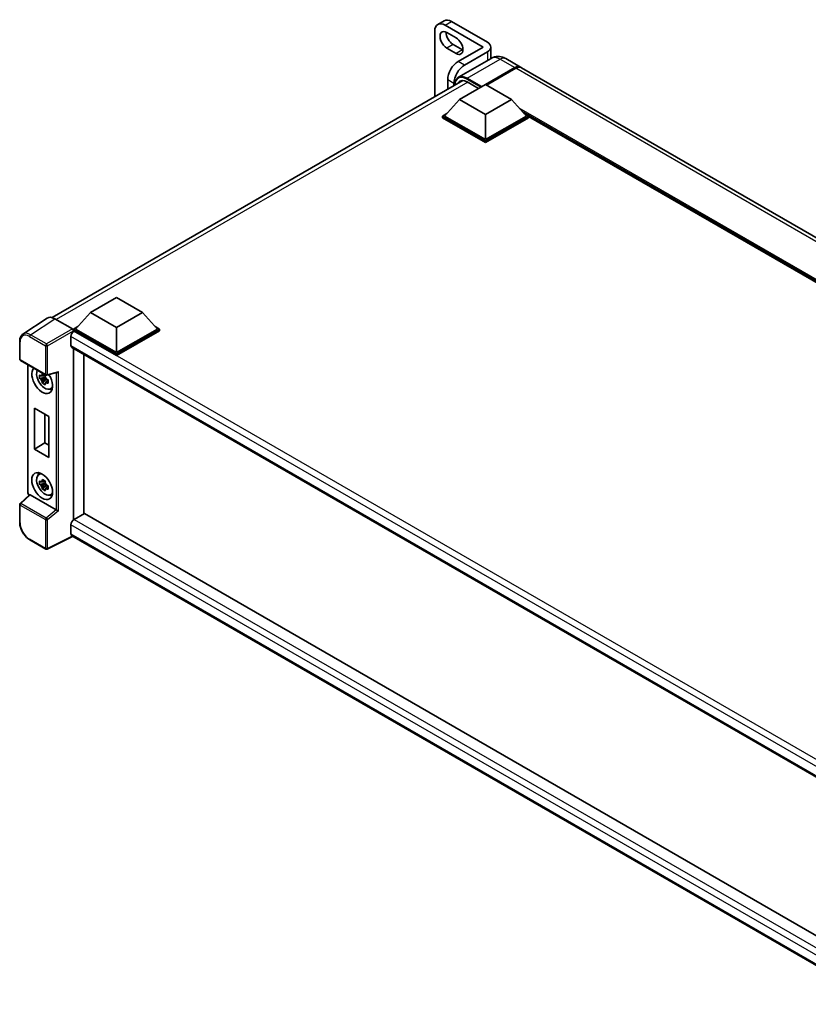
# Model space of a CAD drawing. Units: millimetres. Extents: x 80 to 12271, y 44 to 1590.
# Drawn here: x 1642 to 1936, y 388 to 755 of the extents above; entities that cross this region are included whole.
import ezdxf

# ---------------------------------------------------------------- set-up
doc = ezdxf.new("R2010")
doc.units = ezdxf.units.MM
doc.header["$LTSCALE"] = 5.5
doc.layers.add('Visible (ISO)', color=7, linetype='Continuous', lineweight=35)
doc.layers.add('Visible Narrow (ISO)', color=7, linetype='Continuous', lineweight=25)

msp = doc.modelspace()

# ---------------------------------------------------------------- linework, layer by layer
at = {"layer": 'Visible (ISO)'}
for p, q in [((1800.4036, 754.4852), (1798.0702, 753.1379)), ((1816.5321, 746.4887), (1803.1536, 754.2128)), ((1796.9311, 750.6202), (1796.9311, 726.2031)), ((1814.9764, 744.6924), (1800.8202, 752.8655)), ((1801.4035, 750.1486), (1804.9037, 748.1278)), ((1803.737, 745.6579), (1807.2372, 743.6371)), ((1804.9037, 742.2899), (1801.4035, 744.3107)), ((1814.9764, 744.6924), (1805.6426, 739.3035)), ((1816.5321, 742.8961), (1807.9761, 737.9563)), ((1817.8208, 740.3936), (1817.8208, 744.6924)), ((1817.9768, 740.4837), (1805.7261, 733.4108)), ((1823.4768, 740.3747), (1828.9215, 737.2312)), ((1815.8709, 730.7487), (1826.7215, 737.0133)), ((1816.0265, 730.6589), (1826.7215, 736.8336)), ((1827.1104, 736.7887), (1816.2598, 730.5241)), ((2142.7708, 556.0302), (1829.3104, 737.0066)), ((1654.2174, 643.8074), (1807.3875, 732.2402)), ((1801.7535, 732.5674), (1801.7535, 728.9874)), ((1804.087, 730.3346), (1804.087, 731.2202)), ((1809.0261, 731.7366), (1813.2652, 729.2892)), ((1806.1093, 725.1577), (1815.832, 730.7711)), ((1815.832, 730.7711), (1825.5548, 725.1577)), ((1806.1093, 725.1577), (1800.5868, 718.9605)), ((1815.832, 719.5443), (1806.1093, 725.1577)), ((1825.5548, 725.1577), (1815.832, 719.5443)), ((1825.5548, 725.1577), (1831.0773, 718.9605)), ((1799.809, 718.9605), (1801.4111, 719.8855)), ((1830.253, 719.8855), (1831.8551, 718.9605)), ((1799.809, 718.3318), (1799.809, 718.9605)), ((1815.832, 709.7096), (1799.809, 718.9605)), ((1815.832, 709.0809), (1799.809, 718.3318)), ((1815.832, 710.1587), (1800.5868, 718.9605)), ((1815.832, 719.5443), (1815.832, 710.1587)), ((1831.0773, 718.9605), (1815.832, 710.1587)), ((1831.8551, 718.9605), (1815.832, 709.7096)), ((1831.8551, 718.3318), (1815.832, 709.0809)), ((1831.8551, 718.3318), (1831.8551, 718.9605)), ((2108.597, 559.0424), (1831.8551, 718.8194)), ((1815.832, 709.0809), (1815.832, 709.7096)), ((1668.5134, 645.7167), (1678.2361, 651.3301)), ((1678.2361, 651.3301), (1687.9588, 645.7167)), ((1652.3676, 643.5974), (1643.3412, 637.6317)), ((1655.2104, 643.3829), (1661.8244, 639.5642)), ((1668.5134, 645.7167), (1662.9909, 639.5195)), ((1678.2361, 640.1033), (1668.5134, 645.7167)), ((1687.9588, 645.7167), (1678.2361, 640.1033)), ((1687.9588, 645.7167), (1693.4813, 639.5195)), ((1662.2131, 639.5195), (1663.8152, 640.4444)), ((1662.2131, 638.8908), (1662.2131, 639.5195)), ((1678.2361, 630.2686), (1662.2131, 639.5195)), ((1678.2361, 630.7176), (1662.9909, 639.5195)), ((1678.2361, 640.1033), (1678.2361, 630.7176)), ((1693.4813, 639.5195), (1678.2361, 630.7176)), ((1694.2592, 639.5195), (1678.2361, 630.2686)), ((1692.6571, 640.4444), (1694.2592, 639.5195)), ((1694.2592, 638.8908), (1694.2592, 639.5195)), ((1661.2408, 636.7577), (1661.2408, 633.3896)), ((1662.2131, 638.891), (1662.2131, 638.6474)), ((1662.4075, 638.7785), (1662.2131, 638.8908)), ((1678.2361, 629.6399), (1662.2131, 638.8908)), ((1694.2592, 638.8908), (1678.2361, 629.6399)), ((1642.1549, 628.3011), (1642.1549, 634.9602)), ((1661.5825, 632.6343), (1967.8504, 455.8105)), ((1662.2131, 632.2702), (1662.2131, 568.3675)), ((1666.1022, 630.0249), (1666.1022, 570.6317)), ((1678.2361, 629.6399), (1678.2361, 630.2686)), ((1642.4299, 627.8247), (1651.8892, 622.3634)), ((1645.1304, 578.6001), (1645.1304, 626.2656)), ((1651.6917, 621.5356), (1649.6032, 621.0968)), ((1650.6097, 619.3535), (1652.034, 620.9427)), ((1651.613, 622.3822), (1651.0578, 622.0617)), ((1651.0578, 620.7744), (1651.9446, 621.2864)), ((1651.6917, 622.0999), (1651.6917, 622.3393)), ((1651.6917, 621.5356), (1651.6917, 621.6562)), ((1651.8447, 621.4473), (1651.6917, 621.5356)), ((1652.034, 620.9427), (1652.034, 621.1193)), ((1652.034, 620.9427), (1652.1385, 620.8824)), ((1652.2989, 622.3065), (1656.0766, 623.2605)), ((1652.5227, 620.6606), (1652.7301, 620.5409)), ((1652.7278, 620.4512), (1652.1727, 620.1307)), ((1653.6173, 617.1795), (1654.3807, 617.5174)), ((1647.6197, 610.0432), (1653.0645, 606.8997)), ((1647.6197, 594.7747), (1647.6197, 610.0432)), ((1651.5767, 607.7586), (1651.5767, 597.0592)), ((1653.0645, 606.8997), (1653.0645, 591.6312)), ((1647.6197, 594.7747), (1651.5767, 597.0592)), ((1651.5767, 597.0592), (1653.0645, 596.2003)), ((1653.0645, 591.6312), (1647.6197, 594.7747)), ((1649.2244, 585.27), (1649.8986, 585.7621)), ((1651.6917, 582.0172), (1649.6032, 581.5783)), ((1650.6097, 579.835), (1652.034, 581.4243)), ((1651.613, 582.8638), (1651.0578, 582.5433)), ((1651.0578, 581.2559), (1651.9446, 581.7679)), ((1651.6917, 582.5815), (1651.6917, 582.8209)), ((1651.6917, 582.0172), (1651.6917, 582.1378)), ((1651.8447, 581.9289), (1651.6917, 582.0172)), ((1652.034, 581.4243), (1652.034, 581.6009)), ((1652.034, 581.4243), (1652.1385, 581.364)), ((1652.7278, 580.9328), (1652.1727, 580.6123)), ((1652.5227, 581.1422), (1652.7301, 581.0225)), ((1645.7771, 577.7019), (1642.3313, 574.5123)), ((1655.79, 572.0947), (1646.0795, 577.701)), ((1653.6173, 577.6611), (1654.3807, 577.9989)), ((1642.1549, 567.4495), (1642.1549, 574.1086)), ((1666.2966, 570.7439), (1662.4075, 568.4986)), ((1666.2966, 570.7439), (1967.9246, 396.5989)), ((1661.2408, 566.4777), (1661.2408, 563.1097)), ((1661.8764, 562.1847), (1652.4099, 557.4569)), ((1964.1714, 387.6546), (1661.5825, 562.3544)), ((1651.8892, 557.4727), (1645.928, 560.9144))]:
    msp.add_line(p, q, dxfattribs=at)
for centre, start, end in [((1642.7049, 628.3011), 180, 240), ((1652.1642, 622.8397), 240, 284.173003), ((1642.7049, 574.1086), 132.789481, 180), ((1652.1642, 557.949), 240, 296.538708)]:
    msp.add_arc(centre, 0.55, start, end, dxfattribs=at)
for centre, major_axis, ratio, start_param, end_param in [((1800.8202, 748.3748), (-2.75, 4.7631), 0.57735027, 5.49778714, 7.06858347), ((1803.1536, 749.722), (-2.75, 4.7631), 0.57735027, 5.49778714, 6.28318531), ((1801.4035, 747.2297), (-1.7875, 3.096), 0.57735027, 5.49778714, 8.6393798), ((1803.737, 748.5769), (1.7875, -3.096), 0.57735027, 3.85275387, 5.49778714), ((1804.9037, 745.2088), (1.7875, -3.096), 0.57735027, 5.49778714, 8.63937967), ((1813.4208, 744.6924), (4.4, 0), 0.57735027, 5.49778714, 7.06858347), ((1807.2372, 746.5561), (1.7875, -3.096), 0.57735027, 5.49778714, 5.57202409), ((1805.6426, 734.8128), (-2.75, -4.7631), 0.57735027, 3.92699082, 5.49778714), ((1807.9761, 733.4656), (2.75, 4.7631), 0.57735027, 0.78539816, 2.35619449), ((1826.7215, 733.4207), (2.2, 3.8105), 0.57735027, 6.19468146, 7.06858347), ((1826.7215, 733.4207), (2.09, 3.62), 0.57735027, 0.1985475, 0.78539816), ((1827.1104, 733.1961), (2.2, 3.8105), 0.57735027, 0, 0.78539816), ((1809.0261, 727.4704), (-2.6125, 4.525), 0.57735027, 5.49778714, 6.60906826), ((1655.2151, 638.8867), (-2.7534, 4.7689), 0.5766475, 5.49839613, 6.31804944), ((1661.8239, 639.1152), (-0.275, 0.4763), 0.5780539, 3.9275998, 5.49717816), ((1662.4075, 637.4313), (-0.825, -1.4289), 0.57735027, 3.92699082, 5.49778714), ((1662.4075, 634.0632), (-0.825, -1.4289), 0.57735027, 5.49778714, 6.28318531), ((1650.5458, 620.4788), (2.75, -4.7631), 0.57735027, 3.29297256, 7.94489041), ((1651.557, 621.0626), (-2.2007, 3.8117), 0.57735027, 0.35706869, 3.53279276), ((1651.0836, 620.7892), (-0.861, 1.4913), 0.57735027, 5.97330265, 6.59306797), ((1651.0836, 620.7892), (-0.861, 1.4913), 0.57735027, 1.26091366, 1.88067899), ((1651.0836, 620.7892), (0.861, -1.4913), 0.57735027, 1.26091366, 1.88067899), ((1656.1891, 623.8562), (-0.4268, -0.548), 0.63292033, 0.682393, 1.6388949), ((1651.0836, 620.7892), (0.861, -1.4913), 0.57735027, 5.97330265, 6.59306797), ((1652.8793, 621.826), (2.75, -4.7631), 0.57735027, 5.62163033, 5.84503628), ((1651.557, 581.5441), (-2.2007, 3.8117), 0.57735027, 5.8919852, 9.81597807), ((1652.8793, 582.3076), (2.75, -4.7631), 0.57735027, 3.57974168, 3.80314763), ((1651.0836, 581.2708), (-0.861, 1.4913), 0.57735027, 5.97330265, 6.59306797), ((1651.0836, 581.2708), (-0.861, 1.4913), 0.57735027, 1.26091366, 1.88067899), ((1651.0836, 581.2708), (0.861, -1.4913), 0.57735027, 1.26091366, 1.88067899), ((1646.0829, 577.2355), (0.2678, -0.4937), 0.5718249, 2.39113693, 3.28641551), ((1651.0836, 581.2708), (0.861, -1.4913), 0.57735027, 5.97330265, 6.59306797), ((1652.8793, 582.3076), (2.75, -4.7631), 0.57735027, 5.62163033, 5.84503628), ((1655.7866, 571.6331), (0.2651, -0.4897), 0.58179756, 2.3573073, 2.38355232), ((1656.1891, 571.9648), (-0.5491, 0.259), 0.11908075, 0.8415056, 2.37739535), ((1662.4075, 567.1513), (-0.825, -1.4289), 0.57735027, 3.92699082, 5.49778714), ((1662.4075, 563.7833), (-0.825, -1.4289), 0.57735027, 5.49778714, 6.28318531)]:
    msp.add_ellipse(centre, major_axis=major_axis, ratio=ratio, start_param=start_param, end_param=end_param, dxfattribs=at)
msp.add_ellipse((1650.5458, 580.9603), major_axis=(2.75, -4.7631), ratio=0.57735027, dxfattribs=at)
for points, knots in [([(1823.4768, 740.3747), (1823.2225, 740.5215), (1822.9479, 740.6573), (1822.348, 740.894), (1822.0224, 740.9949), (1821.3135, 741.1382), (1820.9297, 741.1804), (1820.1145, 741.1714), (1819.6828, 741.1193), (1818.8149, 740.8923), (1818.3799, 740.7164), (1817.9768, 740.4837)], [3.141592654, 3.141592654, 3.141592654, 3.141592654, 3.298672286, 3.298672286, 3.455751919, 3.455751919, 3.612831552, 3.612831552, 3.769911184, 3.769911184, 3.926990817, 3.926990817, 3.926990817, 3.926990817]), ([(1804.281, 730.4466), (1804.2872, 730.6694), (1804.3057, 730.8856), (1804.3756, 731.3543), (1804.4339, 731.6021), (1804.5899, 732.0664), (1804.6875, 732.2828), (1804.9215, 732.678), (1805.0579, 732.8566), (1805.3666, 733.169), (1805.5389, 733.3027), (1805.7261, 733.4108)], [1.602386081, 1.602386081, 1.602386081, 1.602386081, 1.727875959, 1.727875959, 1.884955592, 1.884955592, 2.042035225, 2.042035225, 2.199114858, 2.199114858, 2.35619449, 2.35619449, 2.35619449, 2.35619449]), ([(1642.1549, 634.9602), (1642.1549, 635.1862), (1642.1696, 635.4064), (1642.2298, 635.8313), (1642.2753, 636.0361), (1642.3988, 636.4258), (1642.4769, 636.6108), (1642.6671, 636.9554), (1642.7793, 637.115), (1643.0368, 637.4006), (1643.1822, 637.5266), (1643.3412, 637.6317)], [-0.784789176, -0.784789176, -0.784789176, -0.784789176, -0.634804167, -0.634804167, -0.484819157, -0.484819157, -0.334834148, -0.334834148, -0.184849139, -0.184849139, -0.03486413, -0.03486413, -0.03486413, -0.03486413]), ([(1649.6032, 621.0968), (1649.5853, 621.3147), (1649.577, 621.5316), (1649.577, 621.9382), (1649.5853, 622.1587), (1649.6032, 622.3841)], [4.331071921, 4.331071921, 4.331071921, 4.331071921, 4.398975087, 4.398975087, 4.466878254, 4.466878254, 4.466878254, 4.466878254]), ([(1649.6032, 622.3841), (1649.7007, 622.3006), (1649.7998, 622.2184), (1649.9339, 622.1109), (1649.9674, 622.0843), (1650.001, 622.0579)], [4.4863158772, 4.4863158772, 4.4863158772, 4.4863158772, 4.5307133937, 4.5307133937, 4.5453911286, 4.5453911286, 4.5453911286, 4.5453911286]), ([(1650.001, 620.7706), (1649.9674, 620.797), (1649.9339, 620.8235), (1649.7998, 620.931), (1649.7007, 621.0133), (1649.6032, 621.0968)], [4.8174915459, 4.8174915459, 4.8174915459, 4.8174915459, 4.8321692807, 4.8321692807, 4.8765667973, 4.8765667973, 4.8765667973, 4.8765667973]), ([(1650.5261, 622.3611), (1650.5322, 622.4104), (1650.5384, 622.4599), (1650.5645, 622.6598), (1650.5861, 622.8118), (1650.6097, 622.9652)], [4.8174915459, 4.8174915459, 4.8174915459, 4.8174915459, 4.8321692807, 4.8321692807, 4.8765667973, 4.8765667973, 4.8765667973, 4.8765667973]), ([(1650.6097, 622.9652), (1650.7895, 622.8539), (1650.9732, 622.7443), (1651.3253, 622.541), (1651.5204, 622.4319), (1651.7246, 622.3215)], [4.331071921, 4.331071921, 4.331071921, 4.331071921, 4.398975087, 4.398975087, 4.466878254, 4.466878254, 4.466878254, 4.466878254]), ([(1651.7246, 622.3215), (1651.701, 622.1682), (1651.6794, 622.0162), (1651.6533, 621.8162), (1651.647, 621.7667), (1651.641, 621.7174)], [4.4863158772, 4.4863158772, 4.4863158772, 4.4863158772, 4.5307133937, 4.5307133937, 4.5453911286, 4.5453911286, 4.5453911286, 4.5453911286]), ([(1652.1661, 620.8079), (1652.2118, 620.7885), (1652.2578, 620.7692), (1652.444, 620.6918), (1652.5865, 620.6345), (1652.7311, 620.5782)], [4.8174915459, 4.8174915459, 4.8174915459, 4.8174915459, 4.8321692807, 4.8321692807, 4.8765667973, 4.8765667973, 4.8765667973, 4.8765667973]), ([(1650.6097, 619.3535), (1650.5861, 619.4796), (1650.5645, 619.6066), (1650.5384, 619.7765), (1650.5322, 619.8187), (1650.5261, 619.8611)], [4.4863158772, 4.4863158772, 4.4863158772, 4.4863158772, 4.5307133937, 4.5307133937, 4.5453911286, 4.5453911286, 4.5453911286, 4.5453911286]), ([(1651.7246, 618.7098), (1651.5204, 618.807), (1651.3253, 618.91), (1650.9732, 619.1133), (1650.7895, 619.229), (1650.6097, 619.3535)], [4.331071921, 4.331071921, 4.331071921, 4.331071921, 4.398975087, 4.398975087, 4.466878254, 4.466878254, 4.466878254, 4.466878254]), ([(1651.641, 619.2174), (1651.647, 619.1751), (1651.6533, 619.1328), (1651.6794, 618.9629), (1651.701, 618.8359), (1651.7246, 618.7098)], [4.8174915459, 4.8174915459, 4.8174915459, 4.8174915459, 4.8321692807, 4.8321692807, 4.8765667973, 4.8765667973, 4.8765667973, 4.8765667973]), ([(1652.7311, 619.2909), (1652.5865, 619.3472), (1652.444, 619.4044), (1652.2578, 619.4818), (1652.2118, 619.5011), (1652.1661, 619.5206)], [4.4863158772, 4.4863158772, 4.4863158772, 4.4863158772, 4.5307133937, 4.5307133937, 4.5453911286, 4.5453911286, 4.5453911286, 4.5453911286]), ([(1652.7311, 620.5782), (1652.7246, 620.3462), (1652.7215, 620.1227), (1652.7215, 619.7161), (1652.7246, 619.5022), (1652.7311, 619.2909)], [4.331071921, 4.331071921, 4.331071921, 4.331071921, 4.398975087, 4.398975087, 4.466878254, 4.466878254, 4.466878254, 4.466878254]), ([(1649.6032, 581.5783), (1649.5853, 581.7962), (1649.577, 582.0132), (1649.577, 582.4198), (1649.5853, 582.6402), (1649.6032, 582.8657)], [4.331071921, 4.331071921, 4.331071921, 4.331071921, 4.398975087, 4.398975087, 4.466878254, 4.466878254, 4.466878254, 4.466878254]), ([(1649.6032, 582.8657), (1649.7007, 582.7822), (1649.7998, 582.6999), (1649.9339, 582.5924), (1649.9674, 582.5659), (1650.001, 582.5395)], [4.4863158772, 4.4863158772, 4.4863158772, 4.4863158772, 4.5307133937, 4.5307133937, 4.5453911286, 4.5453911286, 4.5453911286, 4.5453911286]), ([(1650.001, 581.2522), (1649.9674, 581.2785), (1649.9339, 581.3051), (1649.7998, 581.4126), (1649.7007, 581.4948), (1649.6032, 581.5783)], [4.8174915459, 4.8174915459, 4.8174915459, 4.8174915459, 4.8321692807, 4.8321692807, 4.8765667973, 4.8765667973, 4.8765667973, 4.8765667973]), ([(1650.5261, 582.8427), (1650.5322, 582.892), (1650.5384, 582.9415), (1650.5645, 583.1414), (1650.5861, 583.2934), (1650.6097, 583.4468)], [4.8174915459, 4.8174915459, 4.8174915459, 4.8174915459, 4.8321692807, 4.8321692807, 4.8765667973, 4.8765667973, 4.8765667973, 4.8765667973]), ([(1650.6097, 579.835), (1650.5861, 579.9612), (1650.5645, 580.0882), (1650.5384, 580.258), (1650.5322, 580.3003), (1650.5261, 580.3426)], [4.4863158772, 4.4863158772, 4.4863158772, 4.4863158772, 4.5307133937, 4.5307133937, 4.5453911286, 4.5453911286, 4.5453911286, 4.5453911286]), ([(1650.6097, 583.4468), (1650.7895, 583.3355), (1650.9732, 583.2259), (1651.3253, 583.0226), (1651.5204, 582.9135), (1651.7246, 582.8031)], [4.331071921, 4.331071921, 4.331071921, 4.331071921, 4.398975087, 4.398975087, 4.466878254, 4.466878254, 4.466878254, 4.466878254]), ([(1651.7246, 582.8031), (1651.701, 582.6497), (1651.6794, 582.4977), (1651.6533, 582.2978), (1651.647, 582.2483), (1651.641, 582.199)], [4.4863158772, 4.4863158772, 4.4863158772, 4.4863158772, 4.5307133937, 4.5307133937, 4.5453911286, 4.5453911286, 4.5453911286, 4.5453911286]), ([(1652.1661, 581.2895), (1652.2118, 581.27), (1652.2578, 581.2507), (1652.444, 581.1733), (1652.5865, 581.1161), (1652.7311, 581.0598)], [4.8174915459, 4.8174915459, 4.8174915459, 4.8174915459, 4.8321692807, 4.8321692807, 4.8765667973, 4.8765667973, 4.8765667973, 4.8765667973]), ([(1652.7311, 581.0598), (1652.7246, 580.8278), (1652.7215, 580.6043), (1652.7215, 580.1977), (1652.7246, 579.9838), (1652.7311, 579.7725)], [4.331071921, 4.331071921, 4.331071921, 4.331071921, 4.398975087, 4.398975087, 4.466878254, 4.466878254, 4.466878254, 4.466878254]), ([(1645.6301, 577.5658), (1645.6092, 577.5833), (1645.5891, 577.6013), (1645.503, 577.6834), (1645.4437, 577.753), (1645.3389, 577.9015), (1645.2933, 577.9804), (1645.2171, 578.1455), (1645.1865, 578.2316), (1645.1432, 578.4105), (1645.1304, 578.5032), (1645.1304, 578.6001)], [-0.56275836, -0.56275836, -0.56275836, -0.56275836, -0.47087351, -0.47087351, -0.15695784, -0.15695784, 0.15695784, 0.15695784, 0.47087351, 0.47087351, 0.78478918, 0.78478918, 0.78478918, 0.78478918]), ([(1651.7246, 579.1914), (1651.5204, 579.2886), (1651.3253, 579.3916), (1650.9732, 579.5949), (1650.7895, 579.7106), (1650.6097, 579.835)], [4.331071921, 4.331071921, 4.331071921, 4.331071921, 4.398975087, 4.398975087, 4.466878254, 4.466878254, 4.466878254, 4.466878254]), ([(1651.641, 579.6989), (1651.647, 579.6566), (1651.6533, 579.6144), (1651.6794, 579.4445), (1651.701, 579.3175), (1651.7246, 579.1914)], [4.8174915459, 4.8174915459, 4.8174915459, 4.8174915459, 4.8321692807, 4.8321692807, 4.8765667973, 4.8765667973, 4.8765667973, 4.8765667973]), ([(1652.7311, 579.7725), (1652.5865, 579.8287), (1652.444, 579.886), (1652.2578, 579.9634), (1652.2118, 579.9827), (1652.1661, 580.0021)], [4.4863158772, 4.4863158772, 4.4863158772, 4.4863158772, 4.5307133937, 4.5307133937, 4.5453911286, 4.5453911286, 4.5453911286, 4.5453911286]), ([(1645.928, 560.9144), (1645.7231, 561.0326), (1645.5209, 561.168), (1645.1246, 561.4692), (1644.9306, 561.6351), (1644.5542, 561.9935), (1644.3719, 562.186), (1644.0224, 562.5934), (1643.8552, 562.8083), (1643.5394, 563.2555), (1643.3907, 563.488), (1643.1151, 563.9653), (1642.9881, 564.2103), (1642.7587, 564.7074), (1642.6562, 564.9597), (1642.4782, 565.466), (1642.4026, 565.7202), (1642.2804, 566.2253), (1642.2337, 566.4763), (1642.171, 566.9701), (1642.1549, 567.213), (1642.1549, 567.4495)], [-0.78478918, -0.78478918, -0.78478918, -0.78478918, -0.62783134, -0.62783134, -0.47087351, -0.47087351, -0.31391567, -0.31391567, -0.15695784, -0.15695784, 0, 0, 0.15695784, 0.15695784, 0.31391567, 0.31391567, 0.47087351, 0.47087351, 0.62783134, 0.62783134, 0.78478918, 0.78478918, 0.78478918, 0.78478918])]:
    msp.add_open_spline(points, degree=3, knots=knots, dxfattribs=at)
for points, weights in [([(1651.0578, 622.0617), (1650.6707, 622.0765), (1650.001, 622.0579)], [1.35956394726, 1.22656475141, 1.03074466748]), ([(1650.001, 620.7706), (1650.6707, 620.7892), (1651.0578, 620.7744)], [1.03074466748, 1.22656475141, 1.35956394726]), ([(1650.5261, 622.3611), (1650.8771, 622.1957), (1651.0578, 622.0617)], [1.03074466748, 1.22656475141, 1.35956394726]), ([(1651.0578, 620.7744), (1650.8771, 620.4317), (1650.5261, 619.8611)], [1.35956394726, 1.22656475141, 1.03074466748]), ([(1651.641, 619.2174), (1651.992, 619.7881), (1652.1727, 620.1307)], [1.03074466748, 1.22656475141, 1.35956394726]), ([(1652.1727, 620.1307), (1652.1983, 619.9072), (1652.1661, 619.5206)], [1.35956394726, 1.22656475141, 1.03074466748]), ([(1651.0578, 582.5433), (1650.6707, 582.5581), (1650.001, 582.5395)], [1.35956394726, 1.22656475141, 1.03074466748]), ([(1650.001, 581.2522), (1650.6707, 581.2707), (1651.0578, 581.2559)], [1.03074466748, 1.22656475141, 1.35956394726]), ([(1650.5261, 582.8427), (1650.8771, 582.6772), (1651.0578, 582.5433)], [1.03074466748, 1.22656475141, 1.35956394726]), ([(1651.0578, 581.2559), (1650.8771, 580.9133), (1650.5261, 580.3426)], [1.35956394726, 1.22656475141, 1.03074466748]), ([(1651.641, 579.6989), (1651.992, 580.2696), (1652.1727, 580.6123)], [1.03074466748, 1.22656475141, 1.35956394726]), ([(1652.1727, 580.6123), (1652.1983, 580.3888), (1652.1661, 580.0021)], [1.35956394726, 1.22656475141, 1.03074466748])]:
    msp.add_rational_spline(points, weights, degree=2, dxfattribs=at)
at = {"layer": 'Visible Narrow (ISO)'}
for p, q in [((1800.8202, 752.8655), (1803.1536, 754.2128)), ((1803.737, 745.6579), (1801.4035, 744.3107)), ((1807.2372, 743.6371), (1804.9037, 742.2899)), ((1816.5321, 742.8961), (1816.5321, 739.6496)), ((1807.9761, 737.9563), (1805.6426, 739.3035)), ((1809.0261, 733.0839), (1821.2768, 740.1568)), ((1821.2768, 740.1568), (1826.7215, 737.0133)), ((1826.9159, 736.7214), (1816.2209, 730.5466)), ((1826.9159, 736.7214), (1826.7215, 736.8336)), ((2140.5708, 555.8122), (1827.1104, 736.7887)), ((1809.2206, 731.6244), (1655.7961, 643.0447)), ((1801.7535, 732.5674), (1804.087, 731.2202)), ((1808.8317, 732.7471), (1814.0431, 729.7383)), ((1814.432, 729.9628), (1809.0261, 733.0839)), ((2109.5748, 559.6069), (1828.4396, 721.9204)), ((2109.1081, 559.3375), (1829.4287, 720.8104)), ((2108.7581, 559.1354), (1830.1706, 719.978)), ((1646.1894, 637.4208), (1655.2104, 643.3829)), ((1661.8244, 639.5642), (1652.1506, 633.9791)), ((1645.8141, 636.7553), (1651.7753, 633.3136)), ((1652.1506, 633.9791), (1646.1894, 637.4208)), ((1652.5393, 633.3059), (1662.2131, 638.891)), ((1971.021, 457.906), (1661.2408, 636.7577)), ((1973.1456, 459.3738), (1662.4075, 638.7785)), ((1642.316, 628.0765), (1642.316, 634.7357)), ((1651.7753, 633.3136), (1651.7753, 622.6152)), ((1652.5393, 622.6075), (1652.5393, 633.3059)), ((1661.2408, 633.3896), (1968.3011, 456.1083)), ((1651.7753, 622.6152), (1642.316, 628.0765)), ((1645.2915, 578.3755), (1645.2915, 626.1726)), ((1652.5393, 622.6075), (1656.5642, 623.624)), ((1655.8002, 623.1907), (1655.8002, 572.0886)), ((1656.5642, 571.7326), (1656.5642, 623.624)), ((1642.6084, 574.4879), (1646.0795, 577.701)), ((1645.7401, 577.6677), (1645.6801, 577.7023)), ((1642.316, 573.8841), (1651.7753, 568.4228)), ((1642.316, 567.2249), (1642.316, 573.8841)), ((1652.0677, 569.0266), (1642.6084, 574.4879)), ((1655.79, 572.0947), (1652.0677, 569.0266)), ((1656.5642, 571.7326), (1652.5393, 568.4151)), ((1651.7753, 568.4228), (1651.7753, 557.7244)), ((1652.5393, 557.7167), (1652.5393, 568.4151)), ((1966.2658, 390.3715), (1661.2408, 566.4777)), ((1662.4075, 568.4986), (1967.9246, 392.1082)), ((1661.6951, 562.2894), (1652.5393, 557.7167)), ((1661.2408, 563.1097), (1964.1717, 388.2124)), ((1651.7753, 557.7244), (1645.8141, 561.1661))]:
    msp.add_line(p, q, dxfattribs=at)
for centre, major_axis, ratio, start_param, end_param in [((1821.2768, 734.7679), (-3.3, 5.7158), 0.57735027, 5.49778714, 6.28318531), ((1821.2768, 736.5642), (2.2, 3.8105), 0.57735027, 0, 0.78539816), ((1826.9159, 733.3084), (-2.09, -3.62), 0.57735027, 3.70497835, 3.92699082), ((1826.9159, 736.4968), (0.1375, -0.2382), 0.57735027, 2.17206054, 2.35619449), ((1808.8317, 727.5827), (-3.1625, 5.4776), 0.57735027, 5.49778714, 7.00309553), ((1809.0261, 727.695), (-3.3, 5.7158), 0.57735027, 5.49778714, 6.28318531), ((1809.0261, 732.8593), (0.1375, 0.2382), 0.57735027, 0.78539816, 2.35619449), ((1645.8183, 632.7087), (-2.478, 4.2921), 0.5766475, 5.49839613, 7.06797448), ((1646.2072, 632.9332), (-2.7814, 4.7512), 0.57677384, 5.49491862, 6.31457193), ((1646.203, 636.9798), (0.275, 0.4763), 0.57735027, 0.82030475, 2.35619449), ((1642.7049, 634.9602), (-0.55, 0), 0.57735027, 0, 0.78539816), ((1652.1642, 633.5381), (0.275, 0.4763), 0.57735027, 0.82030475, 2.35619449), ((1652.1642, 633.5381), (-0.55, 0), 0.57735027, 0.78539816, 2.32128791), ((1652.1642, 633.5381), (-0.275, 0.4763), 0.53637355, 3.9275998, 5.49717816), ((1642.7049, 628.3011), (-0.55, 0), 0.57735027, 0, 0.78539816), ((1642.7049, 628.3011), (-0.275, -0.4763), 0.57735027, 5.49778714, 6.28318531), ((1652.1642, 622.8397), (-0.275, -0.4763), 0.57735027, 5.49778714, 6.28318531), ((1652.1642, 622.8397), (0.55, 0), 0.57735027, 3.92699082, 5.46288056), ((1652.1642, 622.8397), (0.1347, -0.5333), 0.68265399, 0, 0.9565019), ((1645.6804, 578.6001), (-0.55, 0), 0.57735027, 0, 0.78539816), ((1645.6806, 578.1514), (-0.275, 0.4763), 0.5780539, 0.78600715, 2.3555855), ((1646.0691, 577.9269), (-0.275, -0.4763), 0.57735027, 5.49778714, 5.69403221), ((1642.7049, 574.1086), (-0.55, 0), 0.57735027, 0, 0.78539816), ((1642.7049, 574.1086), (-0.275, -0.4763), 0.57735027, 4.17779463, 5.49778714), ((1642.7049, 574.1086), (-0.3736, 0.4036), 0.43528024, 5.38790672, 6.28318531), ((1642.7049, 567.4495), (-0.55, 0), 0.57735027, 0, 0.78539816), ((1645.8183, 565.2078), (-2.475, 4.2868), 0.5780539, 0.78600715, 2.3555855), ((1652.1642, 568.6473), (0.275, 0.4763), 0.57735027, 1.03620198, 2.35619449), ((1652.1642, 568.6473), (-0.55, 0), 0.57735027, 0.78539816, 2.32128791), ((1652.1642, 568.6473), (-0.3498, 0.4244), 0.39624112, 3.84968252, 5.41181729), ((1646.203, 561.3907), (-0.275, -0.4763), 0.57735027, 5.49778714, 6.28318531), ((1652.1642, 557.949), (0.55, 0), 0.57735027, 3.92699082, 5.46288056), ((1652.1642, 557.949), (-0.275, -0.4763), 0.57735027, 5.49778714, 6.28318531), ((1652.1642, 557.949), (0.2457, -0.492), 0.5766475, 0, 0.81965331)]:
    msp.add_ellipse(centre, major_axis=major_axis, ratio=ratio, start_param=start_param, end_param=end_param, dxfattribs=at)

doc.saveas('drawing.dxf')
